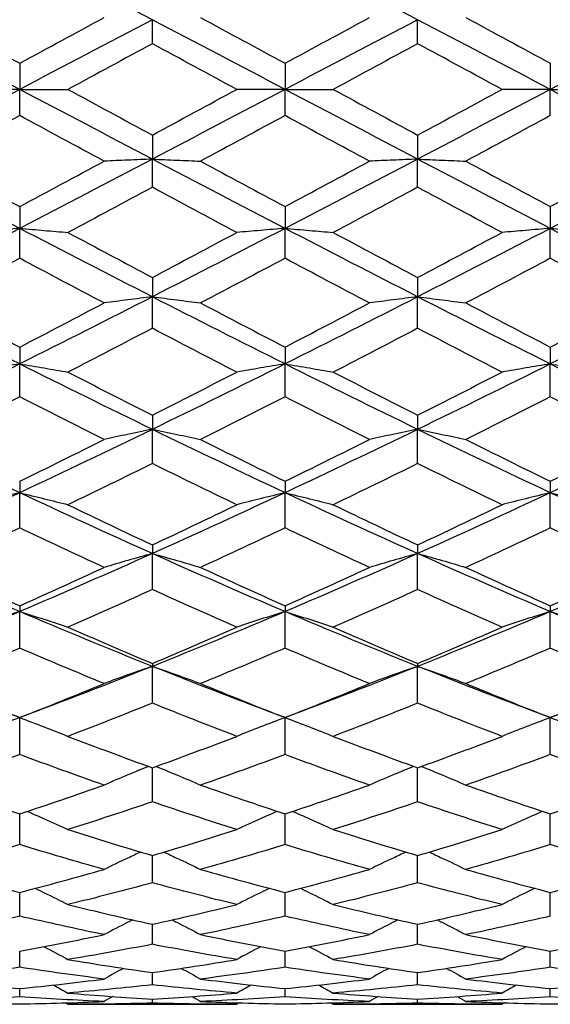
# Model space of a CAD drawing. Units: millimetres. Extents: x 32 to 1156, y 32 to 808.
# Drawn here: x 731 to 735, y 309 to 317 of the extents above; entities that cross this region are included whole.
import ezdxf

# ---------------------------------------------------------------- set-up
doc = ezdxf.new("R2010")
doc.units = ezdxf.units.MM
doc.header["$LTSCALE"] = 4
doc.layers.add('Visible (ISO)', color=7, linetype='Continuous', lineweight=25, true_color=0x00003f)

msp = doc.modelspace()

# ---------------------------------------------------------------- linework, layer by layer
at = {"layer": 'Visible (ISO)'}
for p, q in [((732.0067, 316.3379), (732.0067, 316.519)), ((734.0067, 316.3379), (734.0067, 316.519)), ((731.0067, 316.1905), (731.0067, 315.9934)), ((733.0067, 316.1905), (733.0067, 315.9934)), ((735.0067, 316.1905), (735.0067, 315.9934)), ((731.0067, 315.9934), (730.6427, 315.9934)), ((731.0067, 315.9934), (731.3706, 315.9934)), ((731.0067, 315.7962), (731.0067, 315.9934)), ((733.0067, 315.9934), (732.6427, 315.9934)), ((733.0067, 315.9934), (733.3706, 315.9934)), ((733.0067, 315.7962), (733.0067, 315.9934)), ((735.0067, 315.9934), (734.6427, 315.9934)), ((735.0067, 315.9934), (735.3706, 315.9934)), ((735.0067, 315.7962), (735.0067, 315.9934)), ((732.0067, 315.6488), (732.0067, 315.4677)), ((734.0067, 315.6488), (734.0067, 315.4677)), ((732.0067, 315.2556), (732.0067, 315.4677)), ((734.0067, 315.2556), (734.0067, 315.4677)), ((731.0067, 315.1092), (731.0067, 314.9452)), ((733.0067, 315.1092), (733.0067, 314.9452)), ((735.0067, 315.1092), (735.0067, 314.9452)), ((731.0067, 314.7196), (731.0067, 314.9452)), ((733.0067, 314.7196), (733.0067, 314.9452)), ((735.0067, 314.7196), (735.0067, 314.9452)), ((732.0067, 314.575), (732.0067, 314.4293)), ((734.0067, 314.575), (734.0067, 314.4293)), ((732.0067, 314.1915), (732.0067, 314.4293)), ((734.0067, 314.1915), (734.0067, 314.4293)), ((731.0067, 314.0495), (731.0067, 313.9229)), ((733.0067, 314.0495), (733.0067, 313.9229)), ((735.0067, 314.0495), (735.0067, 313.9229)), ((731.0067, 313.6745), (731.0067, 313.9229)), ((733.0067, 313.6745), (733.0067, 313.9229)), ((735.0067, 313.6745), (735.0067, 313.9229)), ((732.0067, 313.5361), (732.0067, 313.4294)), ((734.0067, 313.5361), (734.0067, 313.4294)), ((732.0067, 313.1717), (732.0067, 313.4294)), ((734.0067, 313.1717), (734.0067, 313.4294)), ((731.0067, 313.0378), (731.0067, 312.9516)), ((733.0067, 313.0378), (733.0067, 312.9516)), ((735.0067, 313.0378), (735.0067, 312.9516)), ((731.0067, 312.6864), (731.0067, 312.9516)), ((733.0067, 312.6864), (733.0067, 312.9516)), ((735.0067, 312.6864), (735.0067, 312.9516)), ((732.0067, 312.5577), (732.0067, 312.4926)), ((734.0067, 312.5577), (734.0067, 312.4926)), ((732.0067, 312.2215), (732.0067, 312.4926)), ((734.0067, 312.2215), (734.0067, 312.4926)), ((731.0067, 312.0988), (731.0067, 312.0552)), ((731.0067, 311.7798), (731.0067, 312.0552)), ((733.0067, 312.0988), (733.0067, 312.0552)), ((733.0067, 311.7798), (733.0067, 312.0552)), ((735.0067, 312.0988), (735.0067, 312.0552)), ((735.0067, 311.7798), (735.0067, 312.0552)), ((732.0067, 311.6639), (732.0067, 311.6421)), ((734.0067, 311.6639), (734.0067, 311.6421)), ((732.0067, 311.3641), (732.0067, 311.6421)), ((734.0067, 311.3641), (734.0067, 311.6421)), ((731.0067, 310.9769), (731.0067, 311.2557)), ((733.0067, 310.9769), (733.0067, 311.2557)), ((735.0067, 310.9769), (735.0067, 311.2557)), ((732.0067, 310.6206), (732.0067, 310.8768)), ((734.0067, 310.6206), (734.0067, 310.8768)), ((731.0067, 310.2975), (731.0067, 310.5293)), ((733.0067, 310.2975), (733.0067, 310.5293)), ((735.0067, 310.2975), (735.0067, 310.5293)), ((732.0067, 310.0095), (732.0067, 310.2156)), ((734.0067, 310.0095), (734.0067, 310.2156)), ((731.0067, 309.7584), (731.0067, 309.9374)), ((733.0067, 309.7584), (733.0067, 309.9374)), ((735.0067, 309.7584), (735.0067, 309.9374)), ((732.0067, 309.5457), (732.0067, 309.6967)), ((734.0067, 309.5457), (734.0067, 309.6967)), ((731.0067, 309.3728), (731.0067, 309.4947)), ((733.0067, 309.3728), (733.0067, 309.4947)), ((735.0067, 309.3728), (735.0067, 309.4947)), ((732.0067, 309.2407), (732.0067, 309.3328)), ((734.0067, 309.2407), (734.0067, 309.3328)), ((731.0067, 309.1502), (731.0067, 309.2119)), ((733.0067, 309.1502), (733.0067, 309.2119)), ((735.0067, 309.1502), (735.0067, 309.2119)), ((732.0067, 309.102), (732.0067, 309.1329)), ((734.0067, 309.102), (734.0067, 309.1329)), ((731.3706, 309.0934), (732.6427, 309.0934)), ((733.3706, 309.0934), (734.6427, 309.0934))]:
    msp.add_line(p, q, dxfattribs=at)
for points in [[(732.0067, 316.519), (731.6733, 316.6939), (731.34, 316.8682), (731.0067, 317.0415)], [(734.0067, 316.519), (733.6733, 316.6939), (733.34, 316.8682), (733.0067, 317.0415)], [(736.0067, 316.519), (735.6733, 316.6939), (735.34, 316.8682), (735.0067, 317.0415)], [(731.0067, 315.9934), (730.6733, 316.1688), (730.34, 316.3442), (730.0067, 316.519)], [(730.3706, 316.5347), (730.5826, 316.4202), (730.7946, 316.3054), (731.0067, 316.1905)], [(731.0067, 316.1905), (731.2187, 316.3054), (731.4307, 316.4202), (731.6427, 316.5347)], [(732.0067, 316.519), (731.6733, 316.3442), (731.34, 316.1688), (731.0067, 315.9934)], [(733.0067, 315.9934), (732.6733, 316.1688), (732.34, 316.3442), (732.0067, 316.519)], [(732.3706, 316.5347), (732.5826, 316.4202), (732.7946, 316.3054), (733.0067, 316.1905)], [(733.0067, 316.1905), (733.2187, 316.3054), (733.4307, 316.4202), (733.6427, 316.5347)], [(734.0067, 316.519), (733.6733, 316.3442), (733.34, 316.1688), (733.0067, 315.9934)], [(735.0067, 315.9934), (734.6733, 316.1688), (734.34, 316.3442), (734.0067, 316.519)], [(734.3706, 316.5347), (734.5826, 316.4202), (734.7946, 316.3054), (735.0067, 316.1905)], [(736.0067, 316.519), (735.6733, 316.3442), (735.34, 316.1688), (735.0067, 315.9934)], [(732.0067, 316.3379), (731.7946, 316.2232), (731.5826, 316.1083), (731.3706, 315.9934)], [(732.6427, 315.9934), (732.4307, 316.1083), (732.2187, 316.2232), (732.0067, 316.3379)], [(734.0067, 316.3379), (733.7946, 316.2232), (733.5826, 316.1083), (733.3706, 315.9934)], [(734.6427, 315.9934), (734.4307, 316.1083), (734.2187, 316.2232), (734.0067, 316.3379)], [(731.0067, 315.9934), (730.6733, 315.818), (730.34, 315.6425), (730.0067, 315.4677)], [(732.0067, 315.4677), (731.6733, 315.6425), (731.34, 315.818), (731.0067, 315.9934)], [(731.3706, 315.9934), (731.5826, 315.8785), (731.7946, 315.7635), (732.0067, 315.6488)], [(733.0067, 315.9934), (732.6733, 315.818), (732.34, 315.6425), (732.0067, 315.4677)], [(732.0067, 315.6488), (732.2187, 315.7635), (732.4307, 315.8785), (732.6427, 315.9934)], [(734.0067, 315.4677), (733.6733, 315.6425), (733.34, 315.818), (733.0067, 315.9934)], [(733.3706, 315.9934), (733.5826, 315.8785), (733.7946, 315.7635), (734.0067, 315.6488)], [(735.0067, 315.9934), (734.6733, 315.818), (734.34, 315.6425), (734.0067, 315.4677)], [(734.0067, 315.6488), (734.2187, 315.7635), (734.4307, 315.8785), (734.6427, 315.9934)], [(736.0067, 315.4677), (735.6733, 315.6425), (735.34, 315.818), (735.0067, 315.9934)], [(731.0067, 315.7962), (730.7946, 315.6813), (730.5826, 315.5665), (730.3706, 315.452)], [(731.6427, 315.452), (731.4307, 315.5665), (731.2187, 315.6813), (731.0067, 315.7962)], [(733.0067, 315.7962), (732.7946, 315.6813), (732.5826, 315.5665), (732.3706, 315.452)], [(733.6427, 315.452), (733.4307, 315.5665), (733.2187, 315.6813), (733.0067, 315.7962)], [(735.0067, 315.7962), (734.7946, 315.6813), (734.5826, 315.5665), (734.3706, 315.452)], [(731.0067, 314.9452), (730.6733, 315.1185), (730.34, 315.2928), (730.0067, 315.4677)], [(730.3706, 315.452), (730.5826, 315.3374), (730.7946, 315.2231), (731.0067, 315.1092)], [(732.0067, 315.4677), (731.6733, 315.2928), (731.34, 315.1185), (731.0067, 314.9452)], [(731.0067, 315.1092), (731.2187, 315.2231), (731.4307, 315.3374), (731.6427, 315.452)], [(733.0067, 314.9452), (732.6733, 315.1185), (732.34, 315.2928), (732.0067, 315.4677)], [(732.3706, 315.452), (732.5826, 315.3374), (732.7946, 315.2231), (733.0067, 315.1092)], [(734.0067, 315.4677), (733.6733, 315.2928), (733.34, 315.1185), (733.0067, 314.9452)], [(733.0067, 315.1092), (733.2187, 315.2231), (733.4307, 315.3374), (733.6427, 315.452)], [(735.0067, 314.9452), (734.6733, 315.1185), (734.34, 315.2928), (734.0067, 315.4677)], [(734.3706, 315.452), (734.5826, 315.3374), (734.7946, 315.2231), (735.0067, 315.1092)], [(736.0067, 315.4677), (735.6733, 315.2928), (735.34, 315.1185), (735.0067, 314.9452)], [(735.0067, 315.1092), (735.2187, 315.2231), (735.4307, 315.3374), (735.6427, 315.452)], [(732.0067, 315.2556), (731.7946, 315.1414), (731.5826, 315.0275), (731.3706, 314.914)], [(732.6427, 314.914), (732.4307, 315.0275), (732.2187, 315.1414), (732.0067, 315.2556)], [(734.0067, 315.2556), (733.7946, 315.1414), (733.5826, 315.0275), (733.3706, 314.914)], [(734.6427, 314.914), (734.4307, 315.0275), (734.2187, 315.1414), (734.0067, 315.2556)], [(731.0067, 314.9452), (730.6733, 314.772), (730.34, 314.5998), (730.0067, 314.4293)], [(732.0067, 314.4293), (731.6733, 314.5998), (731.34, 314.772), (731.0067, 314.9452)], [(733.0067, 314.9452), (732.6733, 314.772), (732.34, 314.5998), (732.0067, 314.4293)], [(734.0067, 314.4293), (733.6733, 314.5998), (733.34, 314.772), (733.0067, 314.9452)], [(735.0067, 314.9452), (734.6733, 314.772), (734.34, 314.5998), (734.0067, 314.4293)], [(736.0067, 314.4293), (735.6733, 314.5998), (735.34, 314.772), (735.0067, 314.9452)], [(731.3706, 314.914), (731.5826, 314.8005), (731.7946, 314.6874), (732.0067, 314.575)], [(732.0067, 314.575), (732.2187, 314.6874), (732.4307, 314.8005), (732.6427, 314.914)], [(733.3706, 314.914), (733.5826, 314.8005), (733.7946, 314.6874), (734.0067, 314.575)], [(734.0067, 314.575), (734.2187, 314.6874), (734.4307, 314.8005), (734.6427, 314.914)], [(731.0067, 314.7196), (730.7946, 314.6067), (730.5826, 314.4943), (730.3706, 314.3826)], [(731.6427, 314.3826), (731.4307, 314.4943), (731.2187, 314.6067), (731.0067, 314.7196)], [(733.0067, 314.7196), (732.7946, 314.6067), (732.5826, 314.4943), (732.3706, 314.3826)], [(733.6427, 314.3826), (733.4307, 314.4943), (733.2187, 314.6067), (733.0067, 314.7196)], [(735.0067, 314.7196), (734.7946, 314.6067), (734.5826, 314.4943), (734.3706, 314.3826)], [(735.6427, 314.3826), (735.4307, 314.4943), (735.2187, 314.6067), (735.0067, 314.7196)], [(731.0067, 313.9229), (730.6733, 314.0898), (730.34, 314.2587), (730.0067, 314.4293)], [(732.0067, 314.4293), (731.6733, 314.2587), (731.34, 314.0898), (731.0067, 313.9229)], [(733.0067, 313.9229), (732.6733, 314.0898), (732.34, 314.2587), (732.0067, 314.4293)], [(734.0067, 314.4293), (733.6733, 314.2587), (733.34, 314.0898), (733.0067, 313.9229)], [(735.0067, 313.9229), (734.6733, 314.0898), (734.34, 314.2587), (734.0067, 314.4293)], [(736.0067, 314.4293), (735.6733, 314.2587), (735.34, 314.0898), (735.0067, 313.9229)], [(730.3706, 314.3826), (730.5826, 314.2709), (730.7946, 314.1598), (731.0067, 314.0495)], [(731.0067, 314.0495), (731.2187, 314.1598), (731.4307, 314.2709), (731.6427, 314.3826)], [(732.3706, 314.3826), (732.5826, 314.2709), (732.7946, 314.1598), (733.0067, 314.0495)], [(733.0067, 314.0495), (733.2187, 314.1598), (733.4307, 314.2709), (733.6427, 314.3826)], [(734.3706, 314.3826), (734.5826, 314.2709), (734.7946, 314.1598), (735.0067, 314.0495)], [(735.0067, 314.0495), (735.2187, 314.1598), (735.4307, 314.2709), (735.6427, 314.3826)], [(732.0067, 314.1915), (731.7946, 314.0806), (731.5826, 313.9704), (731.3706, 313.8611)], [(732.6427, 313.8611), (732.4307, 313.9704), (732.2187, 314.0806), (732.0067, 314.1915)], [(734.0067, 314.1915), (733.7946, 314.0806), (733.5826, 313.9704), (733.3706, 313.8611)], [(734.6427, 313.8611), (734.4307, 313.9704), (734.2187, 314.0806), (734.0067, 314.1915)], [(731.0067, 313.9229), (730.6733, 313.7561), (730.34, 313.5914), (730.0067, 313.4294)], [(732.0067, 313.4294), (731.6733, 313.5914), (731.34, 313.7561), (731.0067, 313.9229)], [(733.0067, 313.9229), (732.6733, 313.7561), (732.34, 313.5914), (732.0067, 313.4294)], [(734.0067, 313.4294), (733.6733, 313.5914), (733.34, 313.7561), (733.0067, 313.9229)], [(735.0067, 313.9229), (734.6733, 313.7561), (734.34, 313.5914), (734.0067, 313.4294)], [(736.0067, 313.4294), (735.6733, 313.5914), (735.34, 313.7561), (735.0067, 313.9229)], [(731.3706, 313.8611), (731.5826, 313.7519), (731.7946, 313.6435), (732.0067, 313.5361)], [(732.0067, 313.5361), (732.2187, 313.6435), (732.4307, 313.7519), (732.6427, 313.8611)], [(733.3706, 313.8611), (733.5826, 313.7519), (733.7946, 313.6435), (734.0067, 313.5361)], [(734.0067, 313.5361), (734.2187, 313.6435), (734.4307, 313.7519), (734.6427, 313.8611)], [(731.0067, 313.6745), (730.7946, 313.5663), (730.5826, 313.459), (730.3706, 313.3528)], [(731.6427, 313.3528), (731.4307, 313.459), (731.2187, 313.5663), (731.0067, 313.6745)], [(733.0067, 313.6745), (732.7946, 313.5663), (732.5826, 313.459), (732.3706, 313.3528)], [(733.6427, 313.3528), (733.4307, 313.459), (733.2187, 313.5663), (733.0067, 313.6745)], [(735.0067, 313.6745), (734.7946, 313.5663), (734.5826, 313.459), (734.3706, 313.3528)], [(735.6427, 313.3528), (735.4307, 313.459), (735.2187, 313.5663), (735.0067, 313.6745)], [(731.0067, 312.9516), (730.6733, 313.1079), (730.34, 313.2673), (730.0067, 313.4294)], [(732.0067, 313.4294), (731.6733, 313.2673), (731.34, 313.1079), (731.0067, 312.9516)], [(733.0067, 312.9516), (732.6733, 313.1079), (732.34, 313.2673), (732.0067, 313.4294)], [(734.0067, 313.4294), (733.6733, 313.2673), (733.34, 313.1079), (733.0067, 312.9516)], [(735.0067, 312.9516), (734.6733, 313.1079), (734.34, 313.2673), (734.0067, 313.4294)], [(736.0067, 313.4294), (735.6733, 313.2673), (735.34, 313.1079), (735.0067, 312.9516)], [(731.0067, 313.0378), (731.2187, 313.1416), (731.4307, 313.2467), (731.6427, 313.3528)], [(732.3706, 313.3528), (732.5826, 313.2467), (732.7946, 313.1416), (733.0067, 313.0378)], [(733.0067, 313.0378), (733.2187, 313.1416), (733.4307, 313.2467), (733.6427, 313.3528)], [(734.3706, 313.3528), (734.5826, 313.2467), (734.7946, 313.1416), (735.0067, 313.0378)], [(735.0067, 313.0378), (735.2187, 313.1416), (735.4307, 313.2467), (735.6427, 313.3528)], [(732.0067, 313.1717), (731.7946, 313.0669), (731.5826, 312.9632), (731.3706, 312.8608)], [(732.6427, 312.8608), (732.4307, 312.9632), (732.2187, 313.0669), (732.0067, 313.1717)], [(734.0067, 313.1717), (733.7946, 313.0669), (733.5826, 312.9632), (733.3706, 312.8608)], [(734.6427, 312.8608), (734.4307, 312.9632), (734.2187, 313.0669), (734.0067, 313.1717)], [(731.0067, 312.9516), (730.6733, 312.7953), (730.34, 312.6422), (730.0067, 312.4926)], [(732.0067, 312.4926), (731.6733, 312.6422), (731.34, 312.7953), (731.0067, 312.9516)], [(733.0067, 312.9516), (732.6733, 312.7953), (732.34, 312.6422), (732.0067, 312.4926)], [(734.0067, 312.4926), (733.6733, 312.6422), (733.34, 312.7953), (733.0067, 312.9516)], [(735.0067, 312.9516), (734.6733, 312.7953), (734.34, 312.6422), (734.0067, 312.4926)], [(736.0067, 312.4926), (735.6733, 312.6422), (735.34, 312.7953), (735.0067, 312.9516)], [(731.3706, 312.8608), (731.5826, 312.7584), (731.7946, 312.6574), (732.0067, 312.5577)], [(732.0067, 312.5577), (732.2187, 312.6574), (732.4307, 312.7584), (732.6427, 312.8608)], [(733.3706, 312.8608), (733.5826, 312.7584), (733.7946, 312.6574), (734.0067, 312.5577)], [(734.0067, 312.5577), (734.2187, 312.6574), (734.4307, 312.7584), (734.6427, 312.8608)], [(731.0067, 312.6864), (730.7946, 312.5856), (730.5826, 312.4861), (730.3706, 312.3881)], [(731.6427, 312.3881), (731.4307, 312.4861), (731.2187, 312.5856), (731.0067, 312.6864)], [(733.0067, 312.6864), (732.7946, 312.5856), (732.5826, 312.4861), (732.3706, 312.3881)], [(733.6427, 312.3881), (733.4307, 312.4861), (733.2187, 312.5856), (733.0067, 312.6864)], [(735.0067, 312.6864), (734.7946, 312.5856), (734.5826, 312.4861), (734.3706, 312.3881)], [(735.6427, 312.3881), (735.4307, 312.4861), (735.2187, 312.5856), (735.0067, 312.6864)], [(731.0067, 312.0552), (730.6733, 312.1971), (730.34, 312.3431), (730.0067, 312.4926)], [(732.0067, 312.4926), (731.6733, 312.3431), (731.34, 312.1971), (731.0067, 312.0552)], [(733.0067, 312.0552), (732.6733, 312.1971), (732.34, 312.3431), (732.0067, 312.4926)], [(734.0067, 312.4926), (733.6733, 312.3431), (733.34, 312.1971), (733.0067, 312.0552)], [(735.0067, 312.0552), (734.6733, 312.1971), (734.34, 312.3431), (734.0067, 312.4926)], [(736.0067, 312.4926), (735.6733, 312.3431), (735.34, 312.1971), (735.0067, 312.0552)], [(730.3706, 312.3881), (730.5826, 312.2901), (730.7946, 312.1937), (731.0067, 312.0988)], [(731.0067, 312.0988), (731.2187, 312.1937), (731.4307, 312.2901), (731.6427, 312.3881)], [(732.3706, 312.3881), (732.5826, 312.2901), (732.7946, 312.1937), (733.0067, 312.0988)], [(733.0067, 312.0988), (733.2187, 312.1937), (733.4307, 312.2901), (733.6427, 312.3881)], [(734.3706, 312.3881), (734.5826, 312.2901), (734.7946, 312.1937), (735.0067, 312.0988)], [(735.0067, 312.0988), (735.2187, 312.1937), (735.4307, 312.2901), (735.6427, 312.3881)], [(732.0067, 312.2215), (731.7946, 312.1252), (731.5826, 312.0306), (731.3706, 311.9376)], [(732.6427, 311.9376), (732.4307, 312.0306), (732.2187, 312.1252), (732.0067, 312.2215)], [(734.0067, 312.2215), (733.7946, 312.1252), (733.5826, 312.0306), (733.3706, 311.9376)], [(734.6427, 311.9376), (734.4307, 312.0306), (734.2187, 312.1252), (734.0067, 312.2215)], [(731.0067, 312.0552), (730.6733, 311.9133), (730.34, 311.7754), (730.0067, 311.6421)], [(732.0067, 311.6421), (731.6733, 311.7754), (731.34, 311.9133), (731.0067, 312.0552)], [(733.0067, 312.0552), (732.6733, 311.9133), (732.34, 311.7754), (732.0067, 311.6421)], [(734.0067, 311.6421), (733.6733, 311.7754), (733.34, 311.9133), (733.0067, 312.0552)], [(735.0067, 312.0552), (734.6733, 311.9133), (734.34, 311.7754), (734.0067, 311.6421)], [(736.0067, 311.6421), (735.6733, 311.7754), (735.34, 311.9133), (735.0067, 312.0552)], [(731.3706, 311.9376), (731.5826, 311.8447), (731.7946, 311.7534), (732.0067, 311.6639)], [(732.0067, 311.6639), (732.2187, 311.7534), (732.4307, 311.8447), (732.6427, 311.9376)], [(733.3706, 311.9376), (733.5826, 311.8447), (733.7946, 311.7534), (734.0067, 311.6639)], [(734.0067, 311.6639), (734.2187, 311.7534), (734.4307, 311.8447), (734.6427, 311.9376)], [(731.0067, 311.7798), (730.7946, 311.6888), (730.5826, 311.5995), (730.3706, 311.5122)], [(731.6427, 311.5122), (731.4307, 311.5995), (731.2187, 311.6888), (731.0067, 311.7798)], [(733.0067, 311.7798), (732.7946, 311.6888), (732.5826, 311.5995), (732.3706, 311.5122)], [(733.6427, 311.5122), (733.4307, 311.5995), (733.2187, 311.6888), (733.0067, 311.7798)], [(735.0067, 311.7798), (734.7946, 311.6888), (734.5826, 311.5995), (734.3706, 311.5122)], [(735.6427, 311.5122), (735.4307, 311.5995), (735.2187, 311.6888), (735.0067, 311.7798)], [(731.0067, 311.2557), (730.6733, 311.3798), (730.34, 311.5087), (730.0067, 311.6421)], [(732.0067, 311.6421), (731.6733, 311.5087), (731.34, 311.3798), (731.0067, 311.2557)], [(733.0067, 311.2557), (732.6733, 311.3798), (732.34, 311.5087), (732.0067, 311.6421)], [(734.0067, 311.6421), (733.6733, 311.5087), (733.34, 311.3798), (733.0067, 311.2557)], [(735.0067, 311.2557), (734.6733, 311.3798), (734.34, 311.5087), (734.0067, 311.6421)], [(736.0067, 311.6421), (735.6733, 311.5087), (735.34, 311.3798), (735.0067, 311.2557)], [(730.3706, 311.5122), (730.5826, 311.4248), (730.7946, 311.3393), (731.0067, 311.2557)], [(731.0067, 311.2557), (731.2187, 311.3393), (731.4307, 311.4248), (731.6427, 311.5122)], [(732.3706, 311.5122), (732.5826, 311.4248), (732.7946, 311.3393), (733.0067, 311.2557)], [(733.0067, 311.2557), (733.2187, 311.3393), (733.4307, 311.4248), (733.6427, 311.5122)], [(734.3706, 311.5122), (734.5826, 311.4248), (734.7946, 311.3393), (735.0067, 311.2557)], [(735.0067, 311.2557), (735.2187, 311.3393), (735.4307, 311.4248), (735.6427, 311.5122)], [(732.0067, 311.3641), (731.7946, 311.2789), (731.5826, 311.1956), (731.3706, 311.1143)], [(732.6427, 311.1143), (732.4307, 311.1956), (732.2187, 311.2789), (732.0067, 311.3641)], [(734.0067, 311.3641), (733.7946, 311.2789), (733.5826, 311.1956), (733.3706, 311.1143)], [(734.6427, 311.1143), (734.4307, 311.1956), (734.2187, 311.2789), (734.0067, 311.3641)], [(731.3706, 311.1143), (731.5826, 311.0331), (731.7946, 310.9539), (732.0067, 310.8768)], [(732.0067, 310.8768), (732.2187, 310.9539), (732.4307, 311.0331), (732.6427, 311.1143)], [(733.3706, 311.1143), (733.5826, 311.0331), (733.7946, 310.9539), (734.0067, 310.8768)], [(734.0067, 310.8768), (734.2187, 310.9539), (734.4307, 311.0331), (734.6427, 311.1143)], [(731.0067, 310.9769), (730.7946, 310.898), (730.5826, 310.8212), (730.3706, 310.7466)], [(731.6427, 310.7466), (731.4307, 310.8212), (731.2187, 310.898), (731.0067, 310.9769)], [(733.0067, 310.9769), (732.7946, 310.898), (732.5826, 310.8212), (732.3706, 310.7466)], [(733.6427, 310.7466), (733.4307, 310.8212), (733.2187, 310.898), (733.0067, 310.9769)], [(735.0067, 310.9769), (734.7946, 310.898), (734.5826, 310.8212), (734.3706, 310.7466)], [(735.6427, 310.7466), (735.4307, 310.8212), (735.2187, 310.898), (735.0067, 310.9769)], [(730.3706, 310.7466), (730.5826, 310.6719), (730.7946, 310.5995), (731.0067, 310.5293)], [(731.0067, 310.5293), (731.2187, 310.5995), (731.4307, 310.6719), (731.6427, 310.7466)], [(732.3706, 310.7466), (732.5826, 310.6719), (732.7946, 310.5995), (733.0067, 310.5293)], [(733.0067, 310.5293), (733.2187, 310.5995), (733.4307, 310.6719), (733.6427, 310.7466)], [(734.3706, 310.7466), (734.5826, 310.6719), (734.7946, 310.5995), (735.0067, 310.5293)], [(735.0067, 310.5293), (735.2187, 310.5995), (735.4307, 310.6719), (735.6427, 310.7466)], [(732.0067, 310.6206), (731.7946, 310.5485), (731.5826, 310.4787), (731.3706, 310.4111)], [(732.6427, 310.4111), (732.4307, 310.4787), (732.2187, 310.5485), (732.0067, 310.6206)], [(734.0067, 310.6206), (733.7946, 310.5485), (733.5826, 310.4787), (733.3706, 310.4111)], [(734.6427, 310.4111), (734.4307, 310.4787), (734.2187, 310.5485), (734.0067, 310.6206)], [(731.3706, 310.4111), (731.5826, 310.3436), (731.7946, 310.2784), (732.0067, 310.2156)], [(732.0067, 310.2156), (732.2187, 310.2784), (732.4307, 310.3436), (732.6427, 310.4111)], [(733.3706, 310.4111), (733.5826, 310.3436), (733.7946, 310.2784), (734.0067, 310.2156)], [(734.0067, 310.2156), (734.2187, 310.2784), (734.4307, 310.3436), (734.6427, 310.4111)], [(731.0067, 310.2975), (730.7946, 310.2327), (730.5826, 310.1702), (730.3706, 310.1101)], [(731.6427, 310.1101), (731.4307, 310.1702), (731.2187, 310.2327), (731.0067, 310.2975)], [(733.0067, 310.2975), (732.7946, 310.2327), (732.5826, 310.1702), (732.3706, 310.1101)], [(733.6427, 310.1101), (733.4307, 310.1702), (733.2187, 310.2327), (733.0067, 310.2975)], [(735.0067, 310.2975), (734.7946, 310.2327), (734.5826, 310.1702), (734.3706, 310.1101)], [(735.6427, 310.1101), (735.4307, 310.1702), (735.2187, 310.2327), (735.0067, 310.2975)], [(730.3706, 310.1101), (730.5826, 310.0501), (730.7946, 309.9925), (731.0067, 309.9374)], [(731.0067, 309.9374), (731.2187, 309.9925), (731.4307, 310.0501), (731.6427, 310.1101)], [(732.3706, 310.1101), (732.5826, 310.0501), (732.7946, 309.9925), (733.0067, 309.9374)], [(733.0067, 309.9374), (733.2187, 309.9925), (733.4307, 310.0501), (733.6427, 310.1101)], [(734.3706, 310.1101), (734.5826, 310.0501), (734.7946, 309.9925), (735.0067, 309.9374)], [(735.0067, 309.9374), (735.2187, 309.9925), (735.4307, 310.0501), (735.6427, 310.1101)], [(732.0067, 310.0095), (731.7946, 309.9523), (731.5826, 309.8976), (731.3706, 309.8454)], [(732.6427, 309.8454), (732.4307, 309.8976), (732.2187, 309.9523), (732.0067, 310.0095)], [(734.0067, 310.0095), (733.7946, 309.9523), (733.5826, 309.8976), (733.3706, 309.8454)], [(734.6427, 309.8454), (734.4307, 309.8976), (734.2187, 309.9523), (734.0067, 310.0095)], [(731.3706, 309.8454), (731.5826, 309.7932), (731.7946, 309.7436), (732.0067, 309.6967)], [(732.0067, 309.6967), (732.2187, 309.7436), (732.4307, 309.7932), (732.6427, 309.8454)], [(733.3706, 309.8454), (733.5826, 309.7932), (733.7946, 309.7436), (734.0067, 309.6967)], [(734.0067, 309.6967), (734.2187, 309.7436), (734.4307, 309.7932), (734.6427, 309.8454)], [(731.0067, 309.7584), (730.7946, 309.7092), (730.5826, 309.6626), (730.3706, 309.6186)], [(731.6427, 309.6186), (731.4307, 309.6626), (731.2187, 309.7092), (731.0067, 309.7584)], [(733.0067, 309.7584), (732.7946, 309.7092), (732.5826, 309.6626), (732.3706, 309.6186)], [(733.6427, 309.6186), (733.4307, 309.6626), (733.2187, 309.7092), (733.0067, 309.7584)], [(735.0067, 309.7584), (734.7946, 309.7092), (734.5826, 309.6626), (734.3706, 309.6186)], [(731.0067, 309.4947), (731.2187, 309.5333), (731.4307, 309.5746), (731.6427, 309.6186)], [(732.3706, 309.6186), (732.5826, 309.5746), (732.7946, 309.5333), (733.0067, 309.4947)], [(733.0067, 309.4947), (733.2187, 309.5333), (733.4307, 309.5746), (733.6427, 309.6186)], [(734.3706, 309.6186), (734.5826, 309.5746), (734.7946, 309.5333), (735.0067, 309.4947)], [(735.0067, 309.4947), (735.2187, 309.5333), (735.4307, 309.5746), (735.6427, 309.6186)], [(732.0067, 309.5457), (731.7946, 309.5048), (731.5826, 309.4666), (731.3706, 309.4311)], [(732.6427, 309.4311), (732.4307, 309.4666), (732.2187, 309.5048), (732.0067, 309.5457)], [(734.0067, 309.5457), (733.7946, 309.5048), (733.5826, 309.4666), (733.3706, 309.4311)], [(734.6427, 309.4311), (734.4307, 309.4666), (734.2187, 309.5048), (734.0067, 309.5457)], [(731.3706, 309.4311), (731.5826, 309.3956), (731.7946, 309.3628), (732.0067, 309.3328)], [(732.0067, 309.3328), (732.2187, 309.3628), (732.4307, 309.3956), (732.6427, 309.4311)], [(733.3706, 309.4311), (733.5826, 309.3956), (733.7946, 309.3628), (734.0067, 309.3328)], [(734.0067, 309.3328), (734.2187, 309.3628), (734.4307, 309.3956), (734.6427, 309.4311)], [(731.0067, 309.3728), (730.7946, 309.3404), (730.5826, 309.3108), (730.3706, 309.284)], [(731.6427, 309.284), (731.4307, 309.3108), (731.2187, 309.3404), (731.0067, 309.3728)], [(731.7895, 309.3645), (731.7404, 309.338), (731.6915, 309.3112), (731.6427, 309.284)], [(732.2238, 309.3645), (732.2729, 309.338), (732.3218, 309.3112), (732.3706, 309.284)], [(733.0067, 309.3728), (732.7946, 309.3404), (732.5826, 309.3108), (732.3706, 309.284)], [(733.6427, 309.284), (733.4307, 309.3108), (733.2187, 309.3404), (733.0067, 309.3728)], [(733.7895, 309.3645), (733.7404, 309.338), (733.6915, 309.3112), (733.6427, 309.284)], [(734.2238, 309.3645), (734.2729, 309.338), (734.3218, 309.3112), (734.3706, 309.284)], [(735.0067, 309.3728), (734.7946, 309.3404), (734.5826, 309.3108), (734.3706, 309.284)], [(735.6427, 309.284), (735.4307, 309.3108), (735.2187, 309.3404), (735.0067, 309.3728)], [(730.3706, 309.284), (730.5826, 309.2572), (730.7946, 309.2331), (731.0067, 309.2119)], [(731.0067, 309.2119), (731.2187, 309.2331), (731.4307, 309.2572), (731.6427, 309.284)], [(732.3706, 309.284), (732.5826, 309.2572), (732.7946, 309.2331), (733.0067, 309.2119)], [(733.0067, 309.2119), (733.2187, 309.2331), (733.4307, 309.2572), (733.6427, 309.284)], [(734.3706, 309.284), (734.5826, 309.2572), (734.7946, 309.2331), (735.0067, 309.2119)], [(735.0067, 309.2119), (735.2187, 309.2331), (735.4307, 309.2572), (735.6427, 309.284)], [(731.2623, 309.2389), (731.2985, 309.2189), (731.3346, 309.1987), (731.3706, 309.1783)], [(732.0067, 309.2407), (731.7946, 309.2171), (731.5826, 309.1963), (731.3706, 309.1783)], [(732.6427, 309.1783), (732.4307, 309.1963), (732.2187, 309.2171), (732.0067, 309.2407)], [(732.751, 309.2389), (732.7148, 309.2189), (732.6787, 309.1987), (732.6427, 309.1783)], [(733.2623, 309.2389), (733.2985, 309.2189), (733.3346, 309.1987), (733.3706, 309.1783)], [(734.0067, 309.2407), (733.7946, 309.2171), (733.5826, 309.1963), (733.3706, 309.1783)], [(734.6427, 309.1783), (734.4307, 309.1963), (734.2187, 309.2171), (734.0067, 309.2407)], [(734.751, 309.2389), (734.7148, 309.2189), (734.6787, 309.1987), (734.6427, 309.1783)], [(731.0067, 309.1502), (730.7946, 309.1355), (730.5826, 309.1236), (730.3706, 309.1146)], [(731.6427, 309.1146), (731.4307, 309.1236), (731.2187, 309.1355), (731.0067, 309.1502)], [(731.3706, 309.1783), (731.5826, 309.1603), (731.7946, 309.1452), (732.0067, 309.1329)], [(731.7087, 309.1521), (731.6867, 309.1397), (731.6647, 309.1272), (731.6427, 309.1146)], [(732.0067, 309.1329), (732.2187, 309.1452), (732.4307, 309.1603), (732.6427, 309.1783)], [(732.3046, 309.1521), (732.3266, 309.1397), (732.3486, 309.1272), (732.3706, 309.1146)], [(733.0067, 309.1502), (732.7946, 309.1355), (732.5826, 309.1236), (732.3706, 309.1146)], [(733.6427, 309.1146), (733.4307, 309.1236), (733.2187, 309.1355), (733.0067, 309.1502)], [(733.3706, 309.1783), (733.5826, 309.1603), (733.7946, 309.1452), (734.0067, 309.1329)], [(733.7087, 309.1521), (733.6867, 309.1397), (733.6647, 309.1272), (733.6427, 309.1146)], [(734.0067, 309.1329), (734.2187, 309.1452), (734.4307, 309.1603), (734.6427, 309.1783)], [(734.3046, 309.1521), (734.3266, 309.1397), (734.3486, 309.1272), (734.3706, 309.1146)], [(735.0067, 309.1502), (734.7946, 309.1355), (734.5826, 309.1236), (734.3706, 309.1146)], [(735.6427, 309.1146), (735.4307, 309.1236), (735.2187, 309.1355), (735.0067, 309.1502)], [(730.3706, 309.1146), (730.5826, 309.1056), (730.7946, 309.0995), (731.0067, 309.0962)], [(731.0067, 309.0962), (731.2187, 309.0995), (731.4307, 309.1056), (731.6427, 309.1146)], [(731.3519, 309.1041), (731.3581, 309.1005), (731.3643, 309.0969), (731.3706, 309.0934)], [(732.0067, 309.102), (731.7946, 309.0962), (731.5826, 309.0934), (731.3706, 309.0934)], [(732.6427, 309.0934), (732.4307, 309.0934), (732.2187, 309.0962), (732.0067, 309.102)], [(732.3706, 309.1146), (732.5826, 309.1056), (732.7946, 309.0995), (733.0067, 309.0962)], [(732.6614, 309.1041), (732.6552, 309.1005), (732.649, 309.0969), (732.6427, 309.0934)], [(733.0067, 309.0962), (733.2187, 309.0995), (733.4307, 309.1056), (733.6427, 309.1146)], [(733.3519, 309.1041), (733.3581, 309.1005), (733.3643, 309.0969), (733.3706, 309.0934)], [(734.0067, 309.102), (733.7946, 309.0962), (733.5826, 309.0934), (733.3706, 309.0934)], [(734.6427, 309.0934), (734.4307, 309.0934), (734.2187, 309.0962), (734.0067, 309.102)], [(734.3706, 309.1146), (734.5826, 309.1056), (734.7946, 309.0995), (735.0067, 309.0962)], [(734.6614, 309.1041), (734.6552, 309.1005), (734.649, 309.0969), (734.6427, 309.0934)], [(735.0067, 309.0962), (735.2187, 309.0995), (735.4307, 309.1056), (735.6427, 309.1146)]]:
    msp.add_open_spline(points, degree=3, dxfattribs=at)
for points, knots in [([(732.0067, 315.4677), (731.9449, 315.4651), (731.8834, 315.4625), (731.7621, 315.4573), (731.7023, 315.4547), (731.6427, 315.452)], [0, 0, 0, 0, 0.02093369, 0.02093369, 0.04152754, 0.04152754, 0.04152754, 0.04152754]), ([(732.0067, 315.4677), (732.0684, 315.4651), (732.1299, 315.4625), (732.2512, 315.4573), (732.311, 315.4547), (732.3706, 315.452)], [0, 0, 0, 0, 0.02093369, 0.02093369, 0.04152754, 0.04152754, 0.04152754, 0.04152754]), ([(734.0067, 315.4677), (733.9449, 315.4651), (733.8834, 315.4625), (733.7621, 315.4573), (733.7023, 315.4547), (733.6427, 315.452)], [0, 0, 0, 0, 0.02093369, 0.02093369, 0.04152754, 0.04152754, 0.04152754, 0.04152754]), ([(734.0067, 315.4677), (734.0684, 315.4651), (734.1299, 315.4625), (734.2512, 315.4573), (734.311, 315.4547), (734.3706, 315.452)], [0, 0, 0, 0, 0.02093369, 0.02093369, 0.04152754, 0.04152754, 0.04152754, 0.04152754]), ([(731.0067, 314.9452), (730.9449, 314.9402), (730.8834, 314.935), (730.7621, 314.9246), (730.7023, 314.9193), (730.6427, 314.914)], [0, 0, 0, 0, 0.02093369, 0.02093369, 0.04152754, 0.04152754, 0.04152754, 0.04152754]), ([(731.0067, 314.9452), (731.0684, 314.9402), (731.1299, 314.935), (731.2512, 314.9246), (731.311, 314.9193), (731.3706, 314.914)], [0, 0, 0, 0, 0.02093369, 0.02093369, 0.04152754, 0.04152754, 0.04152754, 0.04152754]), ([(733.0067, 314.9452), (732.9449, 314.9402), (732.8834, 314.935), (732.7621, 314.9246), (732.7023, 314.9193), (732.6427, 314.914)], [0, 0, 0, 0, 0.02093369, 0.02093369, 0.04152754, 0.04152754, 0.04152754, 0.04152754]), ([(733.0067, 314.9452), (733.0684, 314.9402), (733.1299, 314.935), (733.2512, 314.9246), (733.311, 314.9193), (733.3706, 314.914)], [0, 0, 0, 0, 0.02093369, 0.02093369, 0.04152754, 0.04152754, 0.04152754, 0.04152754]), ([(735.0067, 314.9452), (734.9449, 314.9402), (734.8834, 314.935), (734.7621, 314.9246), (734.7023, 314.9193), (734.6427, 314.914)], [0, 0, 0, 0, 0.02093369, 0.02093369, 0.04152754, 0.04152754, 0.04152754, 0.04152754]), ([(735.0067, 314.9452), (735.0684, 314.9402), (735.1299, 314.935), (735.2512, 314.9246), (735.311, 314.9193), (735.3706, 314.914)], [0, 0, 0, 0, 0.02093369, 0.02093369, 0.04152754, 0.04152754, 0.04152754, 0.04152754]), ([(732.0067, 314.4293), (731.9449, 314.4217), (731.8834, 314.414), (731.7621, 314.3984), (731.7023, 314.3906), (731.6427, 314.3826)], [0, 0, 0, 0, 0.02093369, 0.02093369, 0.04152754, 0.04152754, 0.04152754, 0.04152754]), ([(732.0067, 314.4293), (732.0684, 314.4217), (732.1299, 314.414), (732.2512, 314.3984), (732.311, 314.3906), (732.3706, 314.3826)], [0, 0, 0, 0, 0.02093369, 0.02093369, 0.04152754, 0.04152754, 0.04152754, 0.04152754]), ([(734.0067, 314.4293), (733.9449, 314.4217), (733.8834, 314.414), (733.7621, 314.3984), (733.7023, 314.3906), (733.6427, 314.3826)], [0, 0, 0, 0, 0.02093369, 0.02093369, 0.04152754, 0.04152754, 0.04152754, 0.04152754]), ([(734.0067, 314.4293), (734.0684, 314.4217), (734.1299, 314.414), (734.2512, 314.3984), (734.311, 314.3906), (734.3706, 314.3826)], [0, 0, 0, 0, 0.02093369, 0.02093369, 0.04152754, 0.04152754, 0.04152754, 0.04152754]), ([(731.0067, 313.9229), (730.9449, 313.9129), (730.8834, 313.9027), (730.7621, 313.8821), (730.7023, 313.8717), (730.6427, 313.8611)], [0, 0, 0, 0, 0.02093369, 0.02093369, 0.04152754, 0.04152754, 0.04152754, 0.04152754]), ([(731.0067, 313.9229), (731.0684, 313.9129), (731.1299, 313.9027), (731.2512, 313.8821), (731.311, 313.8717), (731.3706, 313.8611)], [0, 0, 0, 0, 0.02093369, 0.02093369, 0.04152754, 0.04152754, 0.04152754, 0.04152754]), ([(733.0067, 313.9229), (732.9449, 313.9129), (732.8834, 313.9027), (732.7621, 313.8821), (732.7023, 313.8717), (732.6427, 313.8611)], [0, 0, 0, 0, 0.02093369, 0.02093369, 0.04152754, 0.04152754, 0.04152754, 0.04152754]), ([(733.0067, 313.9229), (733.0684, 313.9129), (733.1299, 313.9027), (733.2512, 313.8821), (733.311, 313.8717), (733.3706, 313.8611)], [0, 0, 0, 0, 0.02093369, 0.02093369, 0.04152754, 0.04152754, 0.04152754, 0.04152754]), ([(735.0067, 313.9229), (734.9449, 313.9129), (734.8834, 313.9027), (734.7621, 313.8821), (734.7023, 313.8717), (734.6427, 313.8611)], [0, 0, 0, 0, 0.02093369, 0.02093369, 0.04152754, 0.04152754, 0.04152754, 0.04152754]), ([(735.0067, 313.9229), (735.0684, 313.9129), (735.1299, 313.9027), (735.2512, 313.8821), (735.311, 313.8717), (735.3706, 313.8611)], [0, 0, 0, 0, 0.02093369, 0.02093369, 0.04152754, 0.04152754, 0.04152754, 0.04152754]), ([(732.0067, 313.4294), (731.9449, 313.4169), (731.8834, 313.4043), (731.7621, 313.3788), (731.7023, 313.3659), (731.6427, 313.3528)], [0, 0, 0, 0, 0.02093369, 0.02093369, 0.04152754, 0.04152754, 0.04152754, 0.04152754]), ([(732.0067, 313.4294), (732.0684, 313.4169), (732.1299, 313.4043), (732.2512, 313.3788), (732.311, 313.3659), (732.3706, 313.3528)], [0, 0, 0, 0, 0.02093369, 0.02093369, 0.04152754, 0.04152754, 0.04152754, 0.04152754]), ([(734.0067, 313.4294), (733.9449, 313.4169), (733.8834, 313.4043), (733.7621, 313.3788), (733.7023, 313.3659), (733.6427, 313.3528)], [0, 0, 0, 0, 0.02093369, 0.02093369, 0.04152754, 0.04152754, 0.04152754, 0.04152754]), ([(734.0067, 313.4294), (734.0684, 313.4169), (734.1299, 313.4043), (734.2512, 313.3788), (734.311, 313.3659), (734.3706, 313.3528)], [0, 0, 0, 0, 0.02093369, 0.02093369, 0.04152754, 0.04152754, 0.04152754, 0.04152754]), ([(731.0067, 312.9516), (730.9449, 312.9369), (730.8834, 312.9219), (730.7621, 312.8916), (730.7023, 312.8763), (730.6427, 312.8608)], [0, 0, 0, 0, 0.02093369, 0.02093369, 0.04152754, 0.04152754, 0.04152754, 0.04152754]), ([(731.0067, 312.9516), (731.0684, 312.9369), (731.1299, 312.9219), (731.2512, 312.8916), (731.311, 312.8763), (731.3706, 312.8608)], [0, 0, 0, 0, 0.02093369, 0.02093369, 0.04152754, 0.04152754, 0.04152754, 0.04152754]), ([(733.0067, 312.9516), (732.9449, 312.9369), (732.8834, 312.9219), (732.7621, 312.8916), (732.7023, 312.8763), (732.6427, 312.8608)], [0, 0, 0, 0, 0.02093369, 0.02093369, 0.04152754, 0.04152754, 0.04152754, 0.04152754]), ([(733.0067, 312.9516), (733.0684, 312.9369), (733.1299, 312.9219), (733.2512, 312.8916), (733.311, 312.8763), (733.3706, 312.8608)], [0, 0, 0, 0, 0.02093369, 0.02093369, 0.04152754, 0.04152754, 0.04152754, 0.04152754]), ([(735.0067, 312.9516), (734.9449, 312.9369), (734.8834, 312.9219), (734.7621, 312.8916), (734.7023, 312.8763), (734.6427, 312.8608)], [0, 0, 0, 0, 0.02093369, 0.02093369, 0.04152754, 0.04152754, 0.04152754, 0.04152754]), ([(735.0067, 312.9516), (735.0684, 312.9369), (735.1299, 312.9219), (735.2512, 312.8916), (735.311, 312.8763), (735.3706, 312.8608)], [0, 0, 0, 0, 0.02093369, 0.02093369, 0.04152754, 0.04152754, 0.04152754, 0.04152754]), ([(732.0067, 312.4926), (731.9449, 312.4756), (731.8834, 312.4584), (731.7621, 312.4235), (731.7023, 312.406), (731.6427, 312.3881)], [0, 0, 0, 0, 0.02093369, 0.02093369, 0.04152754, 0.04152754, 0.04152754, 0.04152754]), ([(732.0067, 312.4926), (732.0684, 312.4756), (732.1299, 312.4584), (732.2512, 312.4235), (732.311, 312.406), (732.3706, 312.3881)], [0, 0, 0, 0, 0.02093369, 0.02093369, 0.04152754, 0.04152754, 0.04152754, 0.04152754]), ([(734.0067, 312.4926), (733.9449, 312.4756), (733.8834, 312.4584), (733.7621, 312.4235), (733.7023, 312.406), (733.6427, 312.3881)], [0, 0, 0, 0, 0.02093369, 0.02093369, 0.04152754, 0.04152754, 0.04152754, 0.04152754]), ([(734.0067, 312.4926), (734.0684, 312.4756), (734.1299, 312.4584), (734.2512, 312.4235), (734.311, 312.406), (734.3706, 312.3881)], [0, 0, 0, 0, 0.02093369, 0.02093369, 0.04152754, 0.04152754, 0.04152754, 0.04152754]), ([(731.0067, 312.0552), (730.9449, 312.0361), (730.8834, 312.0167), (730.7621, 311.9775), (730.7023, 311.9577), (730.6427, 311.9376)], [0, 0, 0, 0, 0.02093369, 0.02093369, 0.04152754, 0.04152754, 0.04152754, 0.04152754]), ([(731.0067, 312.0552), (731.0684, 312.0361), (731.1299, 312.0167), (731.2512, 311.9775), (731.311, 311.9577), (731.3706, 311.9376)], [0, 0, 0, 0, 0.02093369, 0.02093369, 0.04152754, 0.04152754, 0.04152754, 0.04152754]), ([(733.0067, 312.0552), (732.9449, 312.0361), (732.8834, 312.0167), (732.7621, 311.9775), (732.7023, 311.9577), (732.6427, 311.9376)], [0, 0, 0, 0, 0.02093369, 0.02093369, 0.04152754, 0.04152754, 0.04152754, 0.04152754]), ([(733.0067, 312.0552), (733.0684, 312.0361), (733.1299, 312.0167), (733.2512, 311.9775), (733.311, 311.9577), (733.3706, 311.9376)], [0, 0, 0, 0, 0.02093369, 0.02093369, 0.04152754, 0.04152754, 0.04152754, 0.04152754]), ([(735.0067, 312.0552), (734.9449, 312.0361), (734.8834, 312.0167), (734.7621, 311.9775), (734.7023, 311.9577), (734.6427, 311.9376)], [0, 0, 0, 0, 0.02093369, 0.02093369, 0.04152754, 0.04152754, 0.04152754, 0.04152754]), ([(735.0067, 312.0552), (735.0684, 312.0361), (735.1299, 312.0167), (735.2512, 311.9775), (735.311, 311.9577), (735.3706, 311.9376)], [0, 0, 0, 0, 0.02093369, 0.02093369, 0.04152754, 0.04152754, 0.04152754, 0.04152754]), ([(732.0067, 311.6421), (731.9449, 311.621), (731.8834, 311.5995), (731.7621, 311.5562), (731.7023, 311.5344), (731.6427, 311.5122)], [0, 0, 0, 0, 0.02093369, 0.02093369, 0.04152754, 0.04152754, 0.04152754, 0.04152754]), ([(732.0067, 311.6421), (732.0684, 311.621), (732.1299, 311.5995), (732.2512, 311.5562), (732.311, 311.5344), (732.3706, 311.5122)], [0, 0, 0, 0, 0.02093369, 0.02093369, 0.04152754, 0.04152754, 0.04152754, 0.04152754]), ([(734.0067, 311.6421), (733.9449, 311.621), (733.8834, 311.5995), (733.7621, 311.5562), (733.7023, 311.5344), (733.6427, 311.5122)], [0, 0, 0, 0, 0.02093369, 0.02093369, 0.04152754, 0.04152754, 0.04152754, 0.04152754]), ([(734.0067, 311.6421), (734.0684, 311.621), (734.1299, 311.5995), (734.2512, 311.5562), (734.311, 311.5344), (734.3706, 311.5122)], [0, 0, 0, 0, 0.02093369, 0.02093369, 0.04152754, 0.04152754, 0.04152754, 0.04152754]), ([(731.0067, 311.2557), (730.9449, 311.2328), (730.8834, 311.2094), (730.7621, 311.1622), (730.7023, 311.1385), (730.6427, 311.1143)], [0, 0, 0, 0, 0.02093369, 0.02093369, 0.04152754, 0.04152754, 0.04152754, 0.04152754]), ([(731.0067, 311.2557), (731.0684, 311.2328), (731.1299, 311.2094), (731.2512, 311.1622), (731.311, 311.1385), (731.3706, 311.1143)], [0, 0, 0, 0, 0.02093369, 0.02093369, 0.04152754, 0.04152754, 0.04152754, 0.04152754]), ([(733.0067, 311.2557), (732.9449, 311.2328), (732.8834, 311.2094), (732.7621, 311.1622), (732.7023, 311.1385), (732.6427, 311.1143)], [0, 0, 0, 0, 0.02093369, 0.02093369, 0.04152754, 0.04152754, 0.04152754, 0.04152754]), ([(733.0067, 311.2557), (733.0684, 311.2328), (733.1299, 311.2094), (733.2512, 311.1622), (733.311, 311.1385), (733.3706, 311.1143)], [0, 0, 0, 0, 0.02093369, 0.02093369, 0.04152754, 0.04152754, 0.04152754, 0.04152754]), ([(735.0067, 311.2557), (734.9449, 311.2328), (734.8834, 311.2094), (734.7621, 311.1622), (734.7023, 311.1385), (734.6427, 311.1143)], [0, 0, 0, 0, 0.02093369, 0.02093369, 0.04152754, 0.04152754, 0.04152754, 0.04152754]), ([(735.0067, 311.2557), (735.0684, 311.2328), (735.1299, 311.2094), (735.2512, 311.1622), (735.311, 311.1385), (735.3706, 311.1143)], [0, 0, 0, 0, 0.02093369, 0.02093369, 0.04152754, 0.04152754, 0.04152754, 0.04152754]), ([(731.9781, 310.8872), (731.9259, 310.8662), (731.874, 310.8449), (731.7621, 310.7981), (731.7023, 310.7725), (731.6427, 310.7466)], [0.00323198, 0.00323198, 0.00323198, 0.00323198, 0.02093369, 0.02093369, 0.04152754, 0.04152754, 0.04152754, 0.04152754]), ([(732.0352, 310.8872), (732.0874, 310.8662), (732.1393, 310.8449), (732.2512, 310.7981), (732.311, 310.7725), (732.3706, 310.7466)], [0.00323198, 0.00323198, 0.00323198, 0.00323198, 0.02093369, 0.02093369, 0.04152754, 0.04152754, 0.04152754, 0.04152754]), ([(733.9781, 310.8872), (733.9259, 310.8662), (733.874, 310.8449), (733.7621, 310.7981), (733.7023, 310.7725), (733.6427, 310.7466)], [0.00323198, 0.00323198, 0.00323198, 0.00323198, 0.02093369, 0.02093369, 0.04152754, 0.04152754, 0.04152754, 0.04152754]), ([(734.0352, 310.8872), (734.0874, 310.8662), (734.1393, 310.8449), (734.2512, 310.7981), (734.311, 310.7725), (734.3706, 310.7466)], [0.00323198, 0.00323198, 0.00323198, 0.00323198, 0.02093369, 0.02093369, 0.04152754, 0.04152754, 0.04152754, 0.04152754]), ([(731.064, 310.5484), (731.1065, 310.53), (731.1488, 310.5115), (731.2512, 310.466), (731.311, 310.4388), (731.3706, 310.4111)], [0.00649138, 0.00649138, 0.00649138, 0.00649138, 0.02093369, 0.02093369, 0.04152754, 0.04152754, 0.04152754, 0.04152754]), ([(732.9493, 310.5484), (732.9068, 310.53), (732.8645, 310.5115), (732.7621, 310.466), (732.7023, 310.4388), (732.6427, 310.4111)], [0.00649138, 0.00649138, 0.00649138, 0.00649138, 0.02093369, 0.02093369, 0.04152754, 0.04152754, 0.04152754, 0.04152754]), ([(733.064, 310.5484), (733.1065, 310.53), (733.1488, 310.5115), (733.2512, 310.466), (733.311, 310.4388), (733.3706, 310.4111)], [0.00649138, 0.00649138, 0.00649138, 0.00649138, 0.02093369, 0.02093369, 0.04152754, 0.04152754, 0.04152754, 0.04152754]), ([(734.9493, 310.5484), (734.9068, 310.53), (734.8645, 310.5115), (734.7621, 310.466), (734.7023, 310.4388), (734.6427, 310.4111)], [0.00649138, 0.00649138, 0.00649138, 0.00649138, 0.02093369, 0.02093369, 0.04152754, 0.04152754, 0.04152754, 0.04152754]), ([(731.92, 310.2414), (731.8873, 310.2264), (731.8548, 310.2113), (731.7621, 310.1679), (731.7023, 310.1393), (731.6427, 310.1101)], [0.00981621, 0.00981621, 0.00981621, 0.00981621, 0.02093369, 0.02093369, 0.04152754, 0.04152754, 0.04152754, 0.04152754]), ([(732.0933, 310.2414), (732.126, 310.2264), (732.1585, 310.2113), (732.2512, 310.1679), (732.311, 310.1393), (732.3706, 310.1101)], [0.00981621, 0.00981621, 0.00981621, 0.00981621, 0.02093369, 0.02093369, 0.04152754, 0.04152754, 0.04152754, 0.04152754]), ([(733.92, 310.2414), (733.8873, 310.2264), (733.8548, 310.2113), (733.7621, 310.1679), (733.7023, 310.1393), (733.6427, 310.1101)], [0.00981621, 0.00981621, 0.00981621, 0.00981621, 0.02093369, 0.02093369, 0.04152754, 0.04152754, 0.04152754, 0.04152754]), ([(734.0933, 310.2414), (734.126, 310.2264), (734.1585, 310.2113), (734.2512, 310.1679), (734.311, 310.1393), (734.3706, 310.1101)], [0.00981621, 0.00981621, 0.00981621, 0.00981621, 0.02093369, 0.02093369, 0.04152754, 0.04152754, 0.04152754, 0.04152754]), ([(731.1235, 309.9681), (731.1461, 309.9572), (731.1686, 309.9463), (731.2512, 309.9058), (731.311, 309.8759), (731.3706, 309.8454)], [0.01324739, 0.01324739, 0.01324739, 0.01324739, 0.02093369, 0.02093369, 0.04152754, 0.04152754, 0.04152754, 0.04152754]), ([(732.8898, 309.9681), (732.8672, 309.9572), (732.8447, 309.9463), (732.7621, 309.9058), (732.7023, 309.8759), (732.6427, 309.8454)], [0.01324739, 0.01324739, 0.01324739, 0.01324739, 0.02093369, 0.02093369, 0.04152754, 0.04152754, 0.04152754, 0.04152754]), ([(733.1235, 309.9681), (733.1461, 309.9572), (733.1686, 309.9463), (733.2512, 309.9058), (733.311, 309.8759), (733.3706, 309.8454)], [0.01324739, 0.01324739, 0.01324739, 0.01324739, 0.02093369, 0.02093369, 0.04152754, 0.04152754, 0.04152754, 0.04152754]), ([(734.8898, 309.9681), (734.8672, 309.9572), (734.8447, 309.9463), (734.7621, 309.9058), (734.7023, 309.8759), (734.6427, 309.8454)], [0.01324739, 0.01324739, 0.01324739, 0.01324739, 0.02093369, 0.02093369, 0.04152754, 0.04152754, 0.04152754, 0.04152754]), ([(731.8583, 309.73), (731.8463, 309.7239), (731.8343, 309.7178), (731.7621, 309.6812), (731.7023, 309.6502), (731.6427, 309.6186)], [0.01683078, 0.01683078, 0.01683078, 0.01683078, 0.02093369, 0.02093369, 0.04152754, 0.04152754, 0.04152754, 0.04152754]), ([(732.155, 309.73), (732.167, 309.7239), (732.179, 309.7178), (732.2512, 309.6812), (732.311, 309.6502), (732.3706, 309.6186)], [0.01683078, 0.01683078, 0.01683078, 0.01683078, 0.02093369, 0.02093369, 0.04152754, 0.04152754, 0.04152754, 0.04152754]), ([(733.8583, 309.73), (733.8463, 309.7239), (733.8343, 309.7178), (733.7621, 309.6812), (733.7023, 309.6502), (733.6427, 309.6186)], [0.01683078, 0.01683078, 0.01683078, 0.01683078, 0.02093369, 0.02093369, 0.04152754, 0.04152754, 0.04152754, 0.04152754]), ([(734.155, 309.73), (734.167, 309.7239), (734.179, 309.7178), (734.2512, 309.6812), (734.311, 309.6502), (734.3706, 309.6186)], [0.01683078, 0.01683078, 0.01683078, 0.01683078, 0.02093369, 0.02093369, 0.04152754, 0.04152754, 0.04152754, 0.04152754]), ([(731.1883, 309.5284), (731.1892, 309.5279), (731.1901, 309.5275), (731.2512, 309.4955), (731.311, 309.4636), (731.3706, 309.4311)], [0.02061964, 0.02061964, 0.02061964, 0.02061964, 0.02093369, 0.02093369, 0.04152754, 0.04152754, 0.04152754, 0.04152754]), ([(732.825, 309.5284), (732.8241, 309.5279), (732.8232, 309.5275), (732.7621, 309.4955), (732.7023, 309.4636), (732.6427, 309.4311)], [0.02061964, 0.02061964, 0.02061964, 0.02061964, 0.02093369, 0.02093369, 0.04152754, 0.04152754, 0.04152754, 0.04152754]), ([(733.1883, 309.5284), (733.1892, 309.5279), (733.1901, 309.5275), (733.2512, 309.4955), (733.311, 309.4636), (733.3706, 309.4311)], [0.02061964, 0.02061964, 0.02061964, 0.02061964, 0.02093369, 0.02093369, 0.04152754, 0.04152754, 0.04152754, 0.04152754]), ([(734.825, 309.5284), (734.8241, 309.5279), (734.8232, 309.5275), (734.7621, 309.4955), (734.7023, 309.4636), (734.6427, 309.4311)], [0.02061964, 0.02061964, 0.02061964, 0.02061964, 0.02093369, 0.02093369, 0.04152754, 0.04152754, 0.04152754, 0.04152754])]:
    msp.add_open_spline(points, degree=3, knots=knots, dxfattribs=at)

doc.saveas('drawing.dxf')
